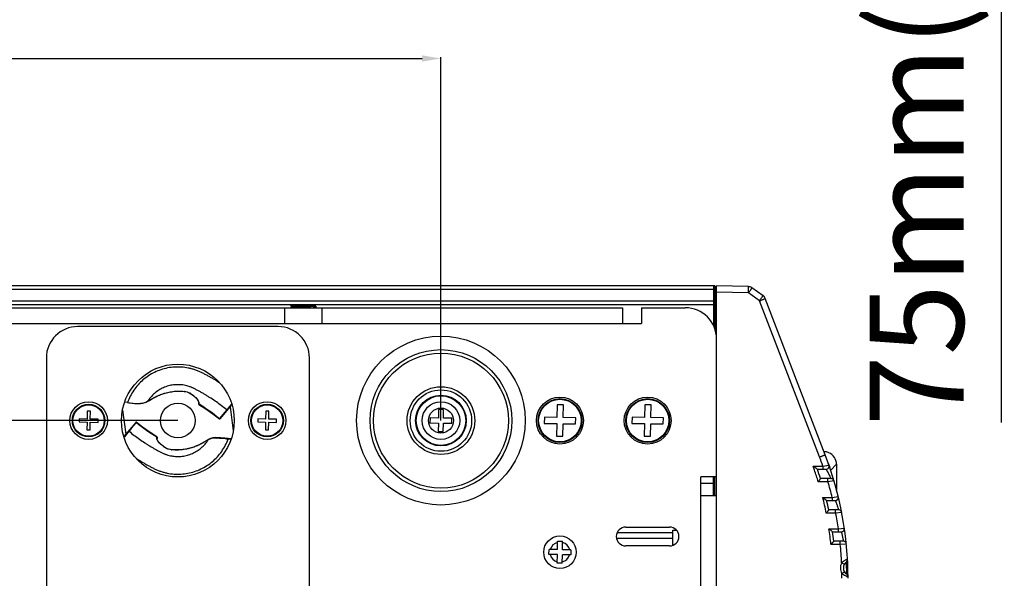
# Model space of a CAD drawing. Units: millimetres. Extents: x 16695 to 19773, y 229 to 1244.
# Drawn here: x 18891 to 19049, y 456 to 545 of the extents above; entities that cross this region are included whole.
import ezdxf

# ---------------------------------------------------------------- set-up
doc = ezdxf.new("R2010")
doc.units = ezdxf.units.MM
doc.layers.add('02___PRT_ALL_AXES', color=7, linetype='Continuous')
doc.layers.add('LAY0001', color=7, linetype='Continuous')
doc.layers.add('粗实线', color=3, linetype='Continuous', lineweight=30)
doc.styles.get("Standard").update_dxf_attribs({"font": 'Arial Regular.ttf'})
doc.dimstyles.new('ISO-25', dxfattribs={"dimtxt": 15, "dimasz": 3, "dimexe": 0.2, "dimexo": 0, "dimgap": 2, "dimtad": 1, "dimdec": 1, "dimdsep": 46, "dimtxsty": 'Standard', "dimcen": 0, "dimadec": 0, "dimazin": 0, "dimtfac": 1, "dimtdec": 1, "dimtofl": 0, "dimtmove": 0, "dimatfit": 3, "dimfxl": 1, "dimarcsym": 0})

# ---------------------------------------------------------------- blocks, each defined once
blk = doc.blocks.new('*D79')
at = {"layer": 'Defpoints', "color": 0, "transparency": 16777216}
for p in [(18916.65, 481.42), (18883.87, 374.42), (18916.65, 374.42)]:
    blk.add_point(p, dxfattribs=at)
at = {"layer": '粗实线', "color": 0, "lineweight": -2, "transparency": 16777216}
for p, q in [((18916.65, 481.42), (18883.67, 481.42)), ((18883.87, 478.42), (18883.87, 377.42)), ((18916.65, 374.42), (18883.67, 374.42)), ((18883.87, 374.42), (18883.87, 230.11))]:
    blk.add_line(p, q, dxfattribs=at)
at = {"layer": '粗实线', "color": 0, "transparency": 16777216}
for points in [[(18883.37, 478.42), (18884.37, 478.42), (18883.87, 481.42)], [(18883.37, 377.42), (18884.37, 377.42), (18883.87, 374.42)]]:
    blk.add_solid(points, dxfattribs=at)
at = {"layer": '粗实线', "color": 0, "transparency": 16777216, "insert": (18872.32, 300.76), "char_height": 15, "attachment_point": 5, "rotation": 90}
blk.add_mtext('107mm(4.21in)', dxfattribs=at)
blk = doc.blocks.new('*D80')
at = {"layer": 'Defpoints', "color": 0, "transparency": 16777216}
for p in [(19003.65, 690.2), (19022.68, 615.19), (19048.09, 615.19)]:
    blk.add_point(p, dxfattribs=at)
at = {"layer": '粗实线', "color": 0, "lineweight": -2, "transparency": 16777216}
for p, q in [((19003.65, 690.2), (19048.29, 690.2)), ((19048.09, 687.2), (19048.09, 618.19)), ((19022.68, 615.19), (19048.29, 615.19)), ((19048.09, 615.19), (19048.09, 481.11))]:
    blk.add_line(p, q, dxfattribs=at)
at = {"layer": '粗实线', "color": 0, "transparency": 16777216}
for points in [[(19047.59, 687.2), (19048.59, 687.2), (19048.09, 690.2)], [(19047.59, 618.19), (19048.59, 618.19), (19048.09, 615.19)]]:
    blk.add_solid(points, dxfattribs=at)
at = {"layer": '粗实线', "color": 0, "transparency": 16777216, "insert": (19036.55, 546.65), "char_height": 15, "attachment_point": 5, "rotation": 90}
blk.add_mtext('75mm(2.95in)', dxfattribs=at)
blk = doc.blocks.new('*D87')
at = {"layer": 'Defpoints', "color": 0, "transparency": 16777216}
for p in [(18958.65, 539.2), (18554.65, 481.42), (18958.65, 481.42)]:
    blk.add_point(p, dxfattribs=at)
at = {"layer": '粗实线', "color": 0, "lineweight": -2, "transparency": 16777216}
for p, q in [((18554.65, 481.42), (18554.65, 539.4)), ((18557.65, 539.2), (18955.65, 539.2)), ((18958.65, 481.42), (18958.65, 539.4))]:
    blk.add_line(p, q, dxfattribs=at)
at = {"layer": '粗实线', "color": 0, "transparency": 16777216}
for points in [[(18557.65, 539.7), (18557.65, 538.7), (18554.65, 539.2)], [(18955.65, 539.7), (18955.65, 538.7), (18958.65, 539.2)]]:
    blk.add_solid(points, dxfattribs=at)
at = {"layer": '粗实线', "color": 0, "transparency": 16777216, "insert": (18756.65, 550.74), "char_height": 15, "attachment_point": 5}
blk.add_mtext('404mm(15.9in)', dxfattribs=at)

msp = doc.modelspace()

# ---------------------------------------------------------------- linework, layer by layer
at = {"color": 7, "linetype": 'Continuous'}
for p, q in [((19002.4, 502.92), (18510.9, 502.92)), ((19002.4, 502.32), (18510.9, 502.32)), ((19002.4, 502.92), (19002.4, 495.98)), ((19007.75, 502.79), (19002.65, 502.92)), ((19002.65, 352.92), (19002.65, 502.92)), ((19007.75, 501.79), (19002.65, 501.92)), ((19009.52, 500.53), (19007.75, 501.79)), ((19010.07, 501.35), (19008.3, 502.6)), ((18510.9, 500.52), (19002.4, 500.52)), ((18510.9, 499.92), (19002.4, 499.92)), ((18934.65, 499.92), (18934.65, 499.77)), ((19019.09, 475.61), (19009.52, 500.53)), ((19020, 475.96), (19010.43, 500.89)), ((18525.65, 499.42), (18987.65, 499.42)), ((18933.65, 499.42), (18933.65, 496.92)), ((18934.66, 499.76), (18934.65, 499.77)), ((18934.66, 499.76), (18934.95, 499.59)), ((18934.96, 499.6), (18934.66, 499.43)), ((18935.07, 499.47), (18934.89, 499.46)), ((18937.31, 499.42), (18938.23, 499.46)), ((18938.23, 499.46), (18938.41, 499.48)), ((18938.65, 499.68), (18938.36, 499.84)), ((18938.49, 499.42), (18938.65, 499.51)), ((18938.65, 499.68), (18938.65, 499.67)), ((18938.65, 499.67), (18938.65, 499.52)), ((18938.65, 499.51), (18938.65, 499.52)), ((18939.65, 499.42), (18939.65, 496.92)), ((18987.65, 499.42), (18987.65, 496.92)), ((18990.65, 499.42), (18997.65, 499.42)), ((18990.65, 499.42), (18990.65, 496.92)), ((18522.65, 496.92), (18990.65, 496.92)), ((19002.55, 497.23), (19002.4, 496.97)), ((19002.65, 497.4), (19002.55, 497.23)), ((18932.65, 496.42), (18900.65, 496.42)), ((19002.55, 495.4), (19002.55, 495.41)), ((19002.56, 495.33), (19002.55, 495.4)), ((18895.65, 491.42), (18895.65, 364.42)), ((18937.65, 364.42), (18937.65, 491.42)), ((18923.36, 487.41), (18923.28, 487.46)), ((18917.42, 486.09), (18917.66, 486.08)), ((18917.64, 486.08), (18917.66, 486.08)), ((18917.66, 486.08), (18917.66, 486.08)), ((18908.6, 484.29), (18908.16, 484.35)), ((18919.97, 484.1), (18919.97, 484.28)), ((18920, 484.37), (18920.02, 484.28)), ((18920.02, 484.28), (18920.02, 484.19)), ((18920.02, 484.19), (18920.02, 484.07)), ((18902.18, 482.92), (18902.16, 481.67)), ((18902.68, 482.91), (18902.18, 482.92)), ((18902.66, 481.67), (18902.68, 482.91)), ((18907.83, 483.08), (18908.32, 479.23)), ((18910.45, 484.16), (18910.68, 484.14)), ((18920.02, 484.07), (18920.02, 484.01)), ((18920.02, 484.01), (18920.02, 484.01)), ((18924.12, 482.73), (18923.33, 481.79)), ((18925.28, 483.97), (18923.41, 481.73)), ((18924.44, 483.12), (18924.12, 482.73)), ((18924.5, 483.19), (18924.44, 483.12)), ((18924.9, 483.67), (18924.5, 483.19)), ((18925.19, 484.02), (18924.9, 483.67)), ((18924.98, 483.61), (18925.48, 479.76)), ((18925.19, 484.02), (18925.21, 483.94)), ((18925.21, 483.94), (18925.22, 483.9)), ((18930.68, 482.92), (18930.66, 481.67)), ((18931.18, 482.91), (18930.68, 482.92)), ((18931.16, 481.67), (18931.18, 482.91)), ((18958.28, 483.18), (18958.26, 481.83)), ((18959.08, 483.16), (18958.28, 483.18)), ((18959.06, 481.81), (18959.08, 483.16)), ((18977.2, 483.93), (18977.16, 481.93)), ((18978.19, 483.91), (18977.2, 483.93)), ((18978.16, 481.91), (18978.19, 483.91)), ((18991.2, 483.93), (18991.16, 481.93)), ((18992.19, 483.91), (18991.2, 483.93)), ((18992.16, 481.91), (18992.19, 483.91)), ((18900.91, 481.7), (18900.9, 481.2)), ((18900.9, 481.2), (18902.15, 481.17)), ((18902.16, 481.67), (18900.91, 481.7)), ((18902.15, 481.17), (18902.13, 479.92)), ((18902.63, 479.92), (18902.65, 481.17)), ((18902.65, 481.17), (18903.9, 481.14)), ((18903.91, 481.64), (18902.66, 481.67)), ((18903.9, 481.14), (18903.91, 481.64)), ((18909.92, 481.14), (18908.02, 478.87)), ((18909.99, 481.08), (18909.21, 480.14)), ((18909.98, 481.16), (18909.95, 481.16)), ((18910.01, 481.15), (18909.98, 481.16)), ((18910.03, 481.12), (18909.99, 481.08)), ((18911.02, 480.35), (18910.01, 481.15)), ((18910.03, 481.12), (18910.01, 481.15)), ((18923.33, 481.79), (18923.27, 481.72)), ((18923.27, 481.72), (18923.27, 481.71)), ((18923.27, 481.71), (18923.3, 481.69)), ((18923.38, 481.7), (18923.41, 481.73)), ((18929.41, 481.7), (18929.4, 481.2)), ((18929.4, 481.2), (18930.65, 481.17)), ((18930.66, 481.67), (18929.41, 481.7)), ((18930.65, 481.17), (18930.63, 479.92)), ((18931.13, 479.92), (18931.15, 481.17)), ((18931.15, 481.17), (18932.4, 481.14)), ((18932.41, 481.64), (18931.16, 481.67)), ((18932.4, 481.14), (18932.41, 481.64)), ((18956.91, 481.85), (18956.9, 481.05)), ((18956.9, 481.05), (18958.25, 481.03)), ((18958.26, 481.83), (18956.91, 481.85)), ((18958.25, 481.03), (18958.22, 479.68)), ((18960.41, 481.79), (18959.06, 481.81)), ((18960.4, 480.99), (18960.41, 481.79)), ((18975.16, 481.96), (18975.14, 480.96)), ((18977.16, 481.93), (18975.16, 481.96)), ((18980.16, 481.88), (18978.16, 481.91)), ((18980.14, 480.88), (18980.16, 481.88)), ((18989.16, 481.96), (18989.14, 480.96)), ((18991.16, 481.93), (18989.16, 481.96)), ((18994.16, 481.88), (18992.16, 481.91)), ((18994.14, 480.88), (18994.16, 481.88)), ((18902.13, 479.92), (18902.63, 479.92)), ((18908.81, 479.65), (18908.4, 479.17)), ((18908.86, 479.72), (18908.81, 479.65)), ((18909.21, 480.14), (18908.86, 479.72)), ((18930.63, 479.92), (18931.13, 479.92)), ((18958.22, 479.68), (18959.02, 479.66)), ((18959.02, 479.66), (18959.05, 481.01)), ((18959.05, 481.01), (18960.4, 480.99)), ((18975.14, 480.96), (18977.14, 480.93)), ((18977.14, 480.93), (18977.11, 478.93)), ((18978.11, 478.91), (18978.14, 480.91)), ((18978.14, 480.91), (18980.14, 480.88)), ((18989.14, 480.96), (18991.14, 480.93)), ((18991.14, 480.93), (18991.11, 478.93)), ((18992.11, 478.91), (18992.14, 480.91)), ((18992.14, 480.91), (18994.14, 480.88)), ((18908.09, 478.9), (18908.08, 478.93)), ((18908.11, 478.82), (18908.09, 478.9)), ((18908.36, 479.11), (18908.11, 478.82)), ((18908.4, 479.17), (18908.36, 479.11)), ((18913.28, 478.83), (18913.31, 478.82)), ((18913.28, 478.82), (18913.28, 478.83)), ((18913.28, 478.77), (18913.28, 478.82)), ((18913.28, 478.71), (18913.28, 478.77)), ((18913.28, 478.64), (18913.28, 478.71)), ((18913.29, 478.56), (18913.28, 478.64)), ((18913.31, 478.47), (18913.29, 478.56)), ((18913.31, 478.82), (18913.33, 478.8)), ((18913.33, 478.8), (18913.34, 478.77)), ((18913.34, 478.77), (18913.33, 478.56)), ((18923.49, 478.66), (18922.95, 478.67)), ((18924.67, 478.45), (18924.68, 478.55)), ((18925.09, 478.39), (18924.67, 478.45)), ((18925.14, 478.49), (18924.68, 478.55)), ((18925.1, 478.39), (18925.09, 478.39)), ((18977.11, 478.93), (18978.11, 478.91)), ((18991.11, 478.93), (18992.11, 478.91)), ((18915.65, 476.76), (18915.65, 476.76)), ((18915.89, 476.75), (18915.65, 476.76)), ((18915.66, 476.75), (18915.65, 476.76)), ((19018.06, 474.17), (19019.62, 474.17)), ((19018.75, 473.67), (19020.12, 473.67)), ((19019.62, 474.17), (19020.6, 474.33)), ((19021.8, 474.44), (19020.87, 473.52)), ((19021.8, 474.44), (19021.8, 474.44)), ((19021.8, 474.44), (19021.8, 470.39)), ((19002.65, 472.42), (19000.15, 472.42)), ((19000.15, 383.42), (19000.15, 472.42)), ((19002.4, 469.42), (19002.4, 472.42)), ((19020.43, 471.67), (19018.89, 471.67)), ((19020.93, 472.17), (19019.25, 472.17)), ((19021.41, 471.81), (19020.43, 471.67)), ((19020.92, 472.18), (19020.93, 472.17)), ((19002.4, 471.37), (19002.15, 471.37)), ((19002.65, 469.42), (19000.15, 469.42)), ((19019.59, 469.17), (19021.11, 469.17)), ((19020.22, 468.67), (19021.6, 468.67)), ((19021.11, 469.17), (19022.09, 469.29)), ((19022.15, 467.17), (19020.56, 467.17)), ((19022.13, 467.22), (19022.15, 467.17)), ((19021.66, 466.67), (19020.16, 466.67)), ((19022.64, 466.77), (19021.66, 466.67)), ((18988.15, 464.42), (18995.15, 464.42)), ((18995.65, 463.92), (18996.26, 463.92)), ((18995.65, 461.52), (18995.65, 463.92)), ((19020.61, 464.17), (19022.1, 464.17)), ((19022.1, 464.17), (19023.07, 464.24)), ((18977.26, 460.83), (18977.28, 462.18)), ((18977.28, 462.18), (18978.08, 462.16)), ((18978.06, 460.81), (18978.08, 462.16)), ((19021.17, 463.67), (19022.57, 463.67)), ((19022.88, 462.17), (19021.36, 462.17)), ((19022.88, 462.21), (19022.88, 462.17)), ((18975.9, 460.05), (18975.91, 460.85)), ((18977.26, 460.83), (18975.91, 460.85)), ((18979.41, 460.79), (18978.06, 460.81)), ((18979.41, 460.79), (18979.4, 459.99)), ((18995.15, 461.42), (18988.15, 461.42)), ((19022.41, 461.67), (19020.93, 461.67)), ((19023.38, 461.72), (19022.41, 461.67)), ((18977.25, 460.03), (18975.9, 460.05)), ((18977.22, 458.68), (18977.25, 460.03)), ((18978.02, 458.66), (18978.05, 460.01)), ((18979.4, 459.99), (18978.05, 460.01)), ((19023.57, 459.32), (19023.57, 459.32)), ((18978.02, 458.66), (18977.22, 458.68)), ((19023.05, 458.51), (19022.62, 458.74)), ((19023.38, 458.9), (19023.38, 458.9)), ((19022.9, 456.84), (19023.1, 456.73))]:
    msp.add_line(p, q, dxfattribs=at)
for points in [[(18911.79, 484.46), (18912.1, 484.65), (18912.48, 484.87), (18912.87, 485.09), (18913.27, 485.29), (18913.68, 485.47), (18914.1, 485.64), (18914.53, 485.78), (18914.97, 485.89), (18915.41, 485.99), (18915.85, 486.05), (18916.27, 486.09), (18916.68, 486.11), (18917.06, 486.11), (18917.42, 486.09)], [(18917.66, 486.08), (18917.85, 486.06), (18918.15, 485.99), (18918.45, 485.87), (18918.73, 485.71), (18919, 485.52), (18919.25, 485.31), (18919.48, 485.1), (18919.68, 484.87), (18919.84, 484.64), (18919.95, 484.42), (18919.97, 484.28)], [(18910.68, 484.14), (18911.06, 484.18), (18911.45, 484.29), (18911.79, 484.46)], [(18920.02, 484.01), (18921.12, 483.31), (18922.25, 482.51), (18923.27, 481.71)], [(18913.31, 478.82), (18912.2, 479.52), (18911.02, 480.35)], [(18915.65, 476.76), (18915.46, 476.78), (18915.16, 476.85), (18914.86, 476.97), (18914.57, 477.13), (18914.31, 477.32), (18914.05, 477.53), (18913.82, 477.74), (18913.62, 477.96), (18913.46, 478.19), (18913.36, 478.41), (18913.33, 478.56)], [(18921.52, 478.38), (18921.2, 478.19), (18920.82, 477.97), (18920.44, 477.75), (18920.04, 477.55), (18919.62, 477.37), (18919.2, 477.2), (18918.77, 477.06), (18918.33, 476.94), (18917.89, 476.85), (18917.46, 476.79), (18917.03, 476.75), (18916.62, 476.73), (18916.24, 476.73), (18915.89, 476.75)], [(18922.96, 478.67), (18922.64, 478.7), (18922.25, 478.66), (18921.86, 478.55), (18921.52, 478.38)], [(18924.68, 478.55), (18924.13, 478.61), (18923.49, 478.66)]]:
    msp.add_lwpolyline(points, dxfattribs=at)
for centre, radius in [((18958.65, 481.42), 13.47), ((18958.65, 481.42), 13.47), ((18958.65, 481.42), 11.32), ((18958.65, 481.42), 10.77), ((18916.65, 481.42), 9), ((18958.65, 481.42), 5.4), ((18958.65, 481.42), 4.9), ((18902.4, 481.42), 3), ((18916.65, 481.42), 2.77), ((18930.9, 481.42), 3), ((18958.65, 481.42), 4.05), ((18958.65, 481.42), 3.95), ((18958.65, 481.42), 3), ((18977.65, 481.42), 3.75), ((18977.65, 481.42), 3.5), ((18977.65, 481.42), 3.4), ((18991.65, 481.42), 3.75), ((18991.65, 481.42), 3.5), ((18991.65, 481.42), 3.4), ((18902.4, 481.42), 2.6), ((18902.4, 481.42), 2.5), ((18930.9, 481.42), 2.6), ((18930.9, 481.42), 2.5), ((18958.65, 481.42), 2), ((18977.65, 460.42), 2.6)]:
    msp.add_circle(centre, radius, dxfattribs=at)
for centre, radius, start, end in [((19007.72, 501.79), 1, 54.75, 88.5), ((19007.72, 501.79), 1, 54.7391, 77.244), ((19009.5, 500.53), 1, 21, 54.75), ((18997.65, 494.42), 5, 0, 90), ((18900.65, 491.42), 5, 90, 180), ((18932.65, 491.42), 5, 0, 90), ((18917.56, 484.22), 1.87, 85.4997, 87.4621), ((18910.71, 486.45), 2.24, 296.4895, 298.4689), ((18910.74, 486.4), 2.19, 298.473, 299.552), ((18910.22, 488.67), 4.52, 271.6977, 271.9097), ((18910.22, 488.42), 4.27, 271.9002, 273.1319), ((18906.47, 461.36), 26.4, 50.4542, 59.1067), ((18926.84, 501.48), 26.4, 230.4542, 239.1067), ((18923.33, 481.79), 0.1, 253.0346, 297.7134), ((18922.57, 476.44), 2.19, 118.4711, 119.5528), ((18922.59, 476.39), 2.24, 116.4318, 118.4666), ((18915.74, 478.62), 1.87, 265.4997, 267.4621), ((19019.8, 474.45), 1.99, 81.7133, 89.9671), ((19019.8, 474.43), 2.02, 67.5878, 81.7354), ((18926.81, 501.44), 31, 237.0342, 237.2006), ((18968.69, 456.26), 53.99, 19.373, 20.9978), ((18968.65, 456.25), 55, 0, 21), ((19019.8, 474.44), 2, 0.0081, 67.493), ((18968.68, 456.26), 52.53, 19.1691, 19.9337), ((18968.67, 456.26), 52.53, 17.0581, 19.169), ((18968.66, 456.26), 53.03, 17.4577, 19.1648), ((19020.12, 474.17), 0.5, 270, 19.1907), ((19018.82, 473.43), 2, 26.2564, 31.0373), ((19018.82, 473.43), 2, 24.9322, 26.2559), ((19018.83, 473.44), 2, 18.0014, 24.935), ((19018.83, 473.43), 2, 12.2899, 17.9826), ((19018.81, 473.43), 2.02, 7.0888, 12.2945), ((18968.68, 456.25), 54, 13.8392, 16.5884), ((19020.93, 471.67), 0.5, 16.4292, 89.9955), ((18968.67, 456.26), 52.54, 11.4295, 14.2258), ((18968.66, 456.26), 53.03, 11.8715, 13.5328), ((19021.6, 469.17), 0.5, 270.0007, 13.708), ((19022.15, 466.67), 0.5, 11.0172, 90.0013), ((18968.68, 456.25), 54, 8.4283, 11.1201), ((18988.15, 462.92), 1.5, 90, 270), ((18995.15, 462.92), 1.5, 270, 90), ((18968.66, 456.26), 52.54, 5.911, 8.6597), ((19022.57, 464.17), 0.5, 270.0012, 8.3502), ((18968.66, 456.26), 53.04, 6.3982, 8.0316), ((19022.88, 461.67), 0.5, 5.7011, 89.9975), ((18977.65, 460.42), 1.6, 103.4996, 164.5445), ((18977.65, 460.42), 1.6, 13.4996, 74.5445), ((18968.61, 456.25), 54.07, 2.642, 5.7523), ((18977.65, 460.42), 1.6, 193.4996, 254.5445), ((18977.65, 460.42), 1.6, 283.4996, 344.5445), ((19024.88, 456.02), 3.55, 118.3014, 121.6897), ((19023.07, 459.29), 0.5, 308.3056, 3.1957), ((19024.17, 457.92), 1.75, 151.9387, 211.5021), ((19024.18, 457.05), 2.3, 128.1468, 132.6593), ((19024.34, 456.85), 2.55, 126.5444, 128.2003), ((19024.15, 457.92), 1.25, 128.3056, 235.1307), ((18968.73, 456.25), 53.94, 0.0017, 0.799), ((19024.08, 458.73), 2.22, 230.7267, 234.4245), ((19024.27, 458.99), 2.55, 234.3988, 237.3541), ((19024.74, 459.8), 3.48, 241.8824, 245.9182), ((19023.15, 456.48), 0.5, 0.2418, 55.1315)]:
    msp.add_arc(centre, radius, start, end, dxfattribs=at)
msp.add_ellipse((19018.84, 473.48), major_axis=(1.41, 1.41), ratio=0.999695, start_param=-0.736923, end_param=-0.217951, dxfattribs=at)
for points, knots in [([(19007.75, 501.79), (19007.75, 501.85), (19007.75, 501.98), (19007.76, 502.16), (19007.76, 502.33), (19007.76, 502.48), (19007.76, 502.59), (19007.76, 502.66), (19007.76, 502.71), (19007.76, 502.74), (19007.76, 502.76), (19007.75, 502.78), (19007.75, 502.79), (19007.75, 502.79)], [0, 0, 0, 0, 0.19487, 0.382237, 0.554913, 0.706275, 0.830523, 0.880947, 0.922912, 0.956009, 0.979952, 0.994549, 1, 1, 1, 1]), ([(19007.75, 501.79), (19007.79, 501.84), (19007.86, 501.94), (19007.96, 502.09), (19008.06, 502.23), (19008.14, 502.35), (19008.2, 502.44), (19008.24, 502.5), (19008.26, 502.53), (19008.28, 502.56), (19008.29, 502.58), (19008.3, 502.59), (19008.3, 502.6), (19008.3, 502.6)], [0, 0, 0, 0, 0.195304, 0.383437, 0.556237, 0.707391, 0.831309, 0.881634, 0.923499, 0.95644, 0.980235, 0.99474, 1, 1, 1, 1]), ([(18934.65, 499.77), (18934.65, 499.77), (18934.65, 499.77), (18934.66, 499.77), (18934.67, 499.78), (18934.69, 499.78), (18934.72, 499.79), (18934.75, 499.79), (18934.79, 499.8), (18934.83, 499.8), (18934.91, 499.81), (18935.01, 499.82), (18935.16, 499.83), (18935.32, 499.84), (18935.51, 499.84), (18935.71, 499.85), (18935.92, 499.86), (18936.15, 499.87), (18936.46, 499.88), (18936.85, 499.9), (18937.16, 499.91), (18937.31, 499.92)], [0, 0, 0, 0, 0.001045, 0.002547, 0.007287, 0.014517, 0.024278, 0.036557, 0.051326, 0.068539, 0.088139, 0.134233, 0.188975, 0.251603, 0.321248, 0.396931, 0.477592, 0.562103, 0.649281, 0.826727, 1, 1, 1, 1]), ([(19009.52, 500.53), (19009.56, 500.59), (19009.63, 500.69), (19009.74, 500.84), (19009.83, 500.98), (19009.92, 501.1), (19009.98, 501.19), (19010.01, 501.25), (19010.04, 501.28), (19010.05, 501.31), (19010.07, 501.33), (19010.07, 501.34), (19010.08, 501.35), (19010.07, 501.35)], [0, 0, 0, 0, 0.195318, 0.383481, 0.556287, 0.707426, 0.831328, 0.881646, 0.923507, 0.956446, 0.980238, 0.994741, 1, 1, 1, 1]), ([(19009.52, 500.53), (19009.58, 500.56), (19009.7, 500.6), (19009.87, 500.67), (19010.02, 500.73), (19010.16, 500.78), (19010.26, 500.82), (19010.32, 500.85), (19010.36, 500.86), (19010.39, 500.87), (19010.41, 500.88), (19010.42, 500.89), (19010.43, 500.89), (19010.43, 500.89)], [0, 0, 0, 0, 0.19595, 0.384446, 0.557362, 0.708457, 0.832223, 0.882454, 0.924221, 0.95706, 0.980742, 0.995098, 1, 1, 1, 1]), ([(18934.89, 499.46), (18934.86, 499.46), (18934.82, 499.45), (18934.76, 499.45), (18934.73, 499.44), (18934.71, 499.44), (18934.68, 499.44), (18934.67, 499.43), (18934.66, 499.43), (18934.66, 499.43)], [0, 0, 0, 0, 0.383491, 0.542654, 0.679495, 0.79373, 0.885173, 0.953778, 1, 1, 1, 1]), ([(18938.35, 499.84), (18938.34, 499.84), (18938.34, 499.83), (18938.33, 499.83), (18938.31, 499.83), (18938.28, 499.82), (18938.24, 499.81), (18938.18, 499.81), (18938.1, 499.8), (18938.01, 499.79), (18937.91, 499.79), (18937.71, 499.77), (18937.4, 499.76), (18936.96, 499.73), (18936.57, 499.72), (18936.26, 499.7), (18936.04, 499.69), (18935.82, 499.68), (18935.63, 499.67), (18935.45, 499.66), (18935.3, 499.65), (18935.19, 499.64), (18935.11, 499.63), (18935.06, 499.62), (18935.03, 499.62), (18935, 499.61), (18934.98, 499.61), (18934.96, 499.6), (18934.96, 499.6), (18934.96, 499.6)], [0, 0, 0, 0, 0.002655, 0.006316, 0.011006, 0.016729, 0.031254, 0.049794, 0.072208, 0.098306, 0.12787, 0.160645, 0.275301, 0.407333, 0.546534, 0.615456, 0.682135, 0.745274, 0.803649, 0.856127, 0.901693, 0.939471, 0.95521, 0.968746, 0.980022, 0.988994, 0.995641, 0.998101, 1, 1, 1, 1]), ([(18936.65, 499.55), (18936.5, 499.54), (18936.2, 499.53), (18935.78, 499.51), (18935.41, 499.49), (18935.18, 499.48), (18935.07, 499.47)], [0, 0, 0, 0, 0.285895, 0.556898, 0.799083, 1, 1, 1, 1]), ([(18938.65, 499.67), (18938.65, 499.67), (18938.65, 499.67), (18938.64, 499.66), (18938.63, 499.66), (18938.61, 499.65), (18938.59, 499.65), (18938.55, 499.65), (18938.49, 499.64), (18938.4, 499.63), (18938.3, 499.62), (18938.18, 499.62), (18938.05, 499.61), (18937.91, 499.6), (18937.75, 499.59), (18937.58, 499.58), (18937.34, 499.57), (18937.03, 499.56), (18936.78, 499.55), (18936.65, 499.55)], [0, 0, 0, 0, 0.002562, 0.007048, 0.013738, 0.022698, 0.033935, 0.047436, 0.081138, 0.123518, 0.174196, 0.232695, 0.298467, 0.370889, 0.449272, 0.532874, 0.620896, 0.806822, 1, 1, 1, 1]), ([(18938.41, 499.48), (18938.44, 499.48), (18938.48, 499.48), (18938.54, 499.49), (18938.57, 499.49), (18938.6, 499.5), (18938.62, 499.5), (18938.64, 499.51), (18938.64, 499.51), (18938.65, 499.51)], [0, 0, 0, 0, 0.383827, 0.543102, 0.679998, 0.794224, 0.885585, 0.954026, 1, 1, 1, 1]), ([(19002.55, 495.41), (19002.55, 495.5), (19002.53, 495.66), (19002.52, 495.91), (19002.5, 496.14), (19002.48, 496.35), (19002.46, 496.53), (19002.44, 496.66), (19002.43, 496.75), (19002.42, 496.8), (19002.41, 496.85), (19002.41, 496.87), (19002.4, 496.88)], [0, 0, 0, 0, 0.171619, 0.338476, 0.495809, 0.639131, 0.764372, 0.868008, 0.910808, 0.9472, 0.976976, 1, 1, 1, 1]), ([(18923.28, 487.46), (18922.97, 487.66), (18922.5, 487.95), (18921.87, 488.32), (18921.38, 488.59), (18920.98, 488.81), (18920.65, 488.98), (18920.4, 489.1), (18920.15, 489.22), (18919.82, 489.37), (18919.38, 489.53), (18918.85, 489.69), (18918.14, 489.85), (18917.22, 489.97), (18916.11, 489.98), (18915.01, 489.84), (18913.94, 489.55), (18912.91, 489.13), (18911.95, 488.59), (18911.06, 487.92), (18910.27, 487.14), (18909.58, 486.27), (18909.02, 485.32), (18908.72, 484.64), (18908.6, 484.29)], [0, 0, 0, 0, 0.0625, 0.09375, 0.125001, 0.156252, 0.171878, 0.187504, 0.203129, 0.218755, 0.250004, 0.281253, 0.312502, 0.374971, 0.437446, 0.499926, 0.562412, 0.624909, 0.687413, 0.749927, 0.812445, 0.874966, 0.937488, 1, 1, 1, 1]), ([(18924.44, 483.12), (18924.18, 483.34), (18923.63, 483.78), (18922.8, 484.39), (18922.08, 484.88), (18921.5, 485.25), (18921.06, 485.53), (18920.61, 485.79), (18920.23, 486.01), (18919.93, 486.17), (18919.7, 486.29), (18919.47, 486.41), (18919.26, 486.53), (18919.05, 486.62), (18918.86, 486.71), (18918.66, 486.79), (18918.4, 486.88), (18918.06, 486.98), (18917.65, 487.07), (18917.23, 487.13), (18916.67, 487.16), (18915.96, 487.13), (18915.13, 486.97), (18914.33, 486.68), (18913.59, 486.29), (18912.91, 485.78), (18912.31, 485.19), (18911.97, 484.73), (18911.82, 484.5)], [0, 0, 0, 0, 0.070849, 0.141703, 0.21256, 0.247972, 0.283398, 0.318872, 0.354213, 0.371904, 0.389747, 0.407596, 0.424381, 0.439601, 0.453739, 0.468098, 0.482546, 0.511307, 0.540056, 0.568824, 0.59759, 0.655071, 0.712551, 0.770044, 0.827529, 0.885007, 0.942495, 1, 1, 1, 1]), ([(18911.82, 484.5), (18911.99, 484.6), (18912.34, 484.81), (18912.91, 485.13), (18913.55, 485.44), (18914.26, 485.71), (18914.91, 485.89), (18915.46, 486), (18915.89, 486.07), (18916.33, 486.11), (18916.7, 486.12), (18917, 486.12), (18917.29, 486.11), (18917.5, 486.09), (18917.64, 486.08)], [0, 0, 0, 0, 0.095604, 0.201468, 0.316877, 0.441203, 0.574016, 0.643519, 0.714668, 0.786798, 0.859035, 0.894865, 0.930499, 1, 1, 1, 1]), ([(18917.71, 486.08), (18917.86, 486.07), (18918.08, 486.03), (18918.36, 485.92), (18918.56, 485.83), (18918.74, 485.71), (18918.97, 485.55), (18919.23, 485.35), (18919.51, 485.09), (18919.73, 484.84), (18919.9, 484.6), (18919.97, 484.44), (18920, 484.37)], [0, 0, 0, 0, 0.148956, 0.225483, 0.300844, 0.373946, 0.445242, 0.58222, 0.708365, 0.821039, 0.918719, 1, 1, 1, 1]), ([(18908.6, 484.29), (18908.9, 484.25), (18909.35, 484.19), (18909.93, 484.15), (18910.21, 484.15), (18910.35, 484.15)], [0, 0, 0, 0, 0.520276, 0.767171, 1, 1, 1, 1]), ([(18910.46, 484.15), (18910.5, 484.16), (18910.66, 484.17), (18910.82, 484.19), (18910.94, 484.21)], [0, 0, 0, 0, 0.258707, 1, 1, 1, 1]), ([(18910.94, 484.21), (18911.08, 484.23), (18911.34, 484.28), (18911.6, 484.38), (18911.71, 484.44)], [0, 0, 0, 0, 0.520632, 1, 1, 1, 1]), ([(18911.82, 484.5), (18911.82, 484.49), (18911.81, 484.48), (18911.8, 484.47), (18911.79, 484.46)], [0, 0, 0, 0, 0.260938, 1, 1, 1, 1]), ([(18920.02, 484.19), (18920.01, 484.2), (18919.98, 484.23), (18919.97, 484.26), (18919.97, 484.28)], [0, 0, 0, 0, 0.509548, 1, 1, 1, 1]), ([(18919.97, 484.1), (18919.97, 484.08), (18919.98, 484.04), (18920, 484.02), (18920.02, 484.01)], [0, 0, 0, 0, 0.499673, 1, 1, 1, 1]), ([(18919.98, 484.05), (18919.98, 484.05), (18919.97, 484.07), (18919.97, 484.08), (18919.97, 484.1)], [0, 0, 0, 0, 0.254281, 1, 1, 1, 1]), ([(18924.58, 483.13), (18924.57, 483.12), (18924.55, 483.11), (18924.52, 483.1), (18924.48, 483.1), (18924.45, 483.12), (18924.44, 483.12)], [0, 0, 0, 0, 0.242549, 0.489849, 0.743129, 1, 1, 1, 1]), ([(18909.95, 481.16), (18909.95, 481.16), (18909.93, 481.16), (18909.92, 481.15), (18909.92, 481.14)], [0, 0, 0, 0, 0.230946, 1, 1, 1, 1]), ([(18923.37, 481.7), (18923.35, 481.69), (18923.32, 481.69), (18923.29, 481.71), (18923.27, 481.72)], [0, 0, 0, 0, 0.493444, 1, 1, 1, 1]), ([(18923.41, 481.73), (18923.41, 481.72), (18923.4, 481.71), (18923.38, 481.7), (18923.37, 481.7)], [0, 0, 0, 0, 0.243188, 1, 1, 1, 1]), ([(18908.86, 479.72), (18908.85, 479.72), (18908.83, 479.74), (18908.79, 479.74), (18908.75, 479.73), (18908.73, 479.72), (18908.72, 479.71)], [0, 0, 0, 0, 0.256871, 0.510151, 0.757451, 1, 1, 1, 1]), ([(18908.86, 479.72), (18909.13, 479.49), (18909.67, 479.06), (18910.51, 478.45), (18911.22, 477.96), (18911.8, 477.58), (18912.25, 477.31), (18912.69, 477.05), (18913.07, 476.83), (18913.37, 476.67), (18913.61, 476.54), (18913.83, 476.42), (18914.05, 476.31), (18914.25, 476.21), (18914.45, 476.13), (18914.64, 476.05), (18914.91, 475.96), (18915.25, 475.86), (18915.66, 475.77), (18916.08, 475.71), (18916.64, 475.68), (18917.34, 475.71), (18918.17, 475.87), (18918.97, 476.16), (18919.72, 476.55), (18920.4, 477.06), (18921, 477.65), (18921.34, 478.11), (18921.49, 478.34)], [0, 0, 0, 0, 0.070849, 0.141703, 0.21256, 0.247972, 0.283398, 0.318872, 0.354213, 0.371904, 0.389747, 0.407596, 0.424381, 0.439601, 0.453739, 0.468098, 0.482546, 0.511307, 0.540056, 0.568824, 0.59759, 0.655071, 0.712551, 0.770044, 0.827529, 0.885007, 0.942495, 1, 1, 1, 1]), ([(18910.02, 475.38), (18910.33, 475.18), (18910.8, 474.89), (18911.43, 474.52), (18911.91, 474.25), (18912.39, 474), (18912.8, 473.78), (18913.13, 473.63), (18913.47, 473.48), (18913.89, 473.32), (18914.42, 473.16), (18915.13, 472.99), (18916.04, 472.87), (18917.15, 472.86), (18918.6, 473.04), (18920.36, 473.61), (18922.23, 474.81), (18923.72, 476.45), (18924.41, 477.76), (18924.67, 478.45)], [0, 0, 0, 0, 0.062564, 0.093848, 0.125131, 0.156414, 0.187697, 0.203339, 0.218981, 0.250262, 0.281543, 0.312824, 0.375358, 0.437897, 0.50044, 0.625294, 0.750181, 0.875093, 1, 1, 1, 1]), ([(18913.28, 478.64), (18913.3, 478.64), (18913.32, 478.61), (18913.33, 478.58), (18913.33, 478.56)], [0, 0, 0, 0, 0.509549, 1, 1, 1, 1]), ([(18915.6, 476.76), (18915.45, 476.77), (18915.23, 476.81), (18914.95, 476.92), (18914.75, 477.01), (18914.56, 477.13), (18914.33, 477.29), (18914.07, 477.49), (18913.8, 477.75), (18913.57, 478), (18913.41, 478.23), (18913.33, 478.4), (18913.31, 478.47)], [0, 0, 0, 0, 0.148956, 0.225483, 0.300844, 0.373946, 0.445242, 0.58222, 0.708365, 0.821039, 0.918719, 1, 1, 1, 1]), ([(18921.49, 478.34), (18921.32, 478.24), (18920.96, 478.03), (18920.4, 477.71), (18919.76, 477.4), (18919.04, 477.12), (18918.4, 476.94), (18917.85, 476.84), (18917.41, 476.77), (18916.97, 476.73), (18916.6, 476.72), (18916.31, 476.72), (18916.02, 476.73), (18915.8, 476.75), (18915.66, 476.75)], [0, 0, 0, 0, 0.095604, 0.201468, 0.316877, 0.441203, 0.574016, 0.643519, 0.714669, 0.786798, 0.859035, 0.894865, 0.930499, 1, 1, 1, 1]), ([(18921.49, 478.34), (18921.49, 478.35), (18921.49, 478.36), (18921.51, 478.37), (18921.52, 478.38)], [0, 0, 0, 0, 0.260938, 1, 1, 1, 1]), ([(18922.89, 478.59), (18922.77, 478.62), (18922.53, 478.64), (18922.19, 478.61), (18921.88, 478.52), (18921.68, 478.44), (18921.59, 478.4)], [0, 0, 0, 0, 0.277329, 0.534405, 0.774601, 1, 1, 1, 1]), ([(18922.89, 478.59), (18922.9, 478.6), (18922.9, 478.62), (18922.92, 478.65), (18922.94, 478.67), (18922.95, 478.67)], [0, 0, 0, 0, 0.312345, 0.591255, 1, 1, 1, 1]), ([(18924.67, 478.45), (18924.36, 478.49), (18923.91, 478.55), (18923.32, 478.59), (18923.03, 478.59), (18922.89, 478.59)], [0, 0, 0, 0, 0.5206, 0.767436, 1, 1, 1, 1]), ([(19019.09, 475.61), (19019.15, 475.63), (19019.27, 475.67), (19019.44, 475.74), (19019.59, 475.8), (19019.73, 475.85), (19019.83, 475.89), (19019.89, 475.92), (19019.93, 475.93), (19019.96, 475.95), (19019.98, 475.95), (19019.99, 475.96), (19020, 475.96), (19020, 475.96)], [0, 0, 0, 0, 0.195949, 0.384445, 0.557361, 0.708455, 0.832221, 0.882452, 0.924219, 0.957059, 0.980741, 0.995097, 1, 1, 1, 1]), ([(19018.06, 474.17), (19018.13, 474.12), (19018.24, 474.04), (19018.38, 473.94), (19018.49, 473.87), (19018.57, 473.81), (19018.63, 473.76), (19018.67, 473.73), (19018.7, 473.71), (19018.73, 473.69), (19018.74, 473.68), (19018.75, 473.67), (19018.75, 473.67)], [0, 0, 0, 0, 0.316135, 0.470022, 0.61814, 0.756482, 0.819894, 0.877632, 0.927709, 0.966945, 0.992031, 1, 1, 1, 1]), ([(19019.62, 474.17), (19019.62, 474.11), (19019.62, 474.01), (19019.62, 473.9), (19019.62, 473.82), (19019.61, 473.76), (19019.61, 473.72), (19019.61, 473.69), (19019.61, 473.68), (19019.61, 473.67), (19019.61, 473.67), (19019.61, 473.67)], [0, 0, 0, 0, 0.381697, 0.554984, 0.706342, 0.830555, 0.922744, 0.955776, 0.979761, 0.994486, 1, 1, 1, 1]), ([(19020.12, 473.67), (19020.12, 473.67), (19020.13, 473.66), (19020.13, 473.65), (19020.14, 473.63), (19020.17, 473.6), (19020.2, 473.53), (19020.25, 473.44), (19020.31, 473.34), (19020.4, 473.18), (19020.52, 472.96), (19020.65, 472.71), (19020.79, 472.44), (19020.88, 472.27), (19020.92, 472.18)], [0, 0, 0, 0, 0.002604, 0.010355, 0.023072, 0.040476, 0.087897, 0.149421, 0.221807, 0.302113, 0.476302, 0.653389, 0.814681, 1, 1, 1, 1]), ([(19019.25, 472.17), (19019.25, 472.17), (19019.25, 472.16), (19019.24, 472.16), (19019.23, 472.14), (19019.21, 472.11), (19019.18, 472.06), (19019.13, 472), (19019.08, 471.92), (19019, 471.81), (19018.94, 471.73), (19018.89, 471.67)], [0, 0, 0, 0, 0.005262, 0.022349, 0.050691, 0.089525, 0.194402, 0.327342, 0.480095, 0.646625, 1, 1, 1, 1]), ([(19020.43, 471.67), (19020.43, 471.73), (19020.43, 471.83), (19020.43, 471.94), (19020.43, 472.02), (19020.43, 472.08), (19020.42, 472.12), (19020.42, 472.15), (19020.42, 472.16), (19020.42, 472.16), (19020.42, 472.17), (19020.42, 472.17)], [0, 0, 0, 0, 0.381697, 0.554984, 0.706342, 0.830555, 0.922744, 0.955776, 0.979761, 0.994486, 1, 1, 1, 1]), ([(19019.59, 469.17), (19019.66, 469.12), (19019.76, 469.04), (19019.89, 468.93), (19019.99, 468.86), (19020.07, 468.79), (19020.14, 468.74), (19020.18, 468.71), (19020.2, 468.69), (19020.21, 468.68), (19020.22, 468.67), (19020.22, 468.67)], [0, 0, 0, 0, 0.322585, 0.47887, 0.628349, 0.766398, 0.88498, 0.932889, 0.969734, 0.992827, 1, 1, 1, 1]), ([(19021.11, 469.17), (19021.11, 469.11), (19021.11, 469.01), (19021.11, 468.9), (19021.11, 468.82), (19021.11, 468.76), (19021.1, 468.72), (19021.1, 468.69), (19021.1, 468.68), (19021.1, 468.67), (19021.1, 468.67), (19021.1, 468.67)], [0, 0, 0, 0, 0.381697, 0.554984, 0.706342, 0.830555, 0.922744, 0.955776, 0.979761, 0.994486, 1, 1, 1, 1]), ([(19021.6, 468.67), (19021.6, 468.67), (19021.6, 468.66), (19021.6, 468.66), (19021.61, 468.64), (19021.62, 468.61), (19021.65, 468.56), (19021.68, 468.48), (19021.71, 468.39), (19021.77, 468.24), (19021.84, 468.04), (19021.93, 467.8), (19022.03, 467.52), (19022.1, 467.33), (19022.13, 467.22)], [0, 0, 0, 0, 0.00212, 0.008452, 0.01891, 0.033358, 0.073464, 0.126934, 0.191612, 0.265233, 0.430302, 0.604463, 0.76991, 1, 1, 1, 1]), ([(19020.56, 467.17), (19020.56, 467.17), (19020.55, 467.16), (19020.55, 467.16), (19020.54, 467.14), (19020.52, 467.11), (19020.48, 467.06), (19020.43, 467), (19020.37, 466.92), (19020.28, 466.81), (19020.21, 466.73), (19020.16, 466.67)], [0, 0, 0, 0, 0.005466, 0.023306, 0.052729, 0.092781, 0.199906, 0.334065, 0.486583, 0.65165, 1, 1, 1, 1]), ([(19021.66, 466.67), (19021.66, 466.73), (19021.66, 466.83), (19021.66, 466.94), (19021.66, 467.02), (19021.66, 467.08), (19021.66, 467.12), (19021.66, 467.15), (19021.65, 467.16), (19021.65, 467.16), (19021.65, 467.17), (19021.65, 467.17)], [0, 0, 0, 0, 0.381697, 0.554984, 0.706342, 0.830555, 0.922744, 0.955776, 0.979761, 0.994486, 1, 1, 1, 1]), ([(19020.61, 464.17), (19020.67, 464.12), (19020.76, 464.04), (19020.88, 463.93), (19020.97, 463.86), (19021.04, 463.79), (19021.1, 463.74), (19021.13, 463.71), (19021.16, 463.69), (19021.16, 463.68), (19021.17, 463.67), (19021.17, 463.67)], [0, 0, 0, 0, 0.328484, 0.486939, 0.637395, 0.774847, 0.891085, 0.936964, 0.971723, 0.993332, 1, 1, 1, 1]), ([(19022.1, 464.17), (19022.1, 464.11), (19022.09, 464.01), (19022.09, 463.9), (19022.09, 463.82), (19022.09, 463.76), (19022.09, 463.72), (19022.09, 463.69), (19022.09, 463.68), (19022.08, 463.67), (19022.08, 463.67), (19022.08, 463.67)], [0, 0, 0, 0, 0.381697, 0.554984, 0.706342, 0.830555, 0.922744, 0.955776, 0.979761, 0.994486, 1, 1, 1, 1]), ([(19021.36, 462.17), (19021.36, 462.17), (19021.36, 462.16), (19021.35, 462.16), (19021.34, 462.14), (19021.31, 462.11), (19021.27, 462.06), (19021.21, 461.99), (19021.15, 461.92), (19021.05, 461.81), (19020.98, 461.73), (19020.93, 461.67)], [0, 0, 0, 0, 0.005633, 0.024183, 0.0548, 0.096311, 0.205728, 0.340837, 0.493105, 0.656515, 1, 1, 1, 1]), ([(19022.41, 461.67), (19022.41, 461.73), (19022.41, 461.83), (19022.4, 461.94), (19022.4, 462.02), (19022.4, 462.08), (19022.4, 462.12), (19022.4, 462.15), (19022.4, 462.16), (19022.39, 462.16), (19022.39, 462.17), (19022.39, 462.17)], [0, 0, 0, 0, 0.381697, 0.554984, 0.706342, 0.830555, 0.922744, 0.955776, 0.979761, 0.994486, 1, 1, 1, 1]), ([(19022.57, 463.67), (19022.58, 463.67), (19022.58, 463.66), (19022.58, 463.64), (19022.59, 463.61), (19022.6, 463.56), (19022.62, 463.48), (19022.64, 463.39), (19022.67, 463.24), (19022.72, 463.04), (19022.77, 462.79), (19022.82, 462.52), (19022.86, 462.32), (19022.88, 462.21)], [0, 0, 0, 0, 0.008144, 0.018188, 0.032115, 0.071118, 0.123652, 0.187952, 0.261897, 0.429569, 0.607193, 0.774336, 1, 1, 1, 1]), ([(19023.02, 459.04), (19023, 459.03), (19022.93, 458.99), (19022.87, 458.94), (19022.82, 458.9)], [0, 0, 0, 0, 0.243522, 1, 1, 1, 1]), ([(19023.57, 459.32), (19023.57, 459.32), (19023.56, 459.32), (19023.56, 459.32), (19023.55, 459.31), (19023.53, 459.31), (19023.51, 459.29), (19023.46, 459.28), (19023.41, 459.25), (19023.32, 459.21), (19023.25, 459.17), (19023.2, 459.15)], [0, 0, 0, 0, 0.004299, 0.017091, 0.038325, 0.067913, 0.151645, 0.266973, 0.412032, 0.584442, 1, 1, 1, 1]), ([(19023.44, 456.89), (19023.44, 456.9), (19023.44, 456.93), (19023.44, 456.98), (19023.44, 457.07), (19023.44, 457.2), (19023.43, 457.35), (19023.43, 457.58), (19023.42, 457.9), (19023.41, 458.21), (19023.4, 458.45), (19023.39, 458.6), (19023.39, 458.72), (19023.38, 458.81), (19023.38, 458.85), (19023.38, 458.88), (19023.38, 458.89), (19023.38, 458.9), (19023.38, 458.9)], [0, 0, 0, 0, 0.009581, 0.037897, 0.08399, 0.146112, 0.221955, 0.308617, 0.500694, 0.69267, 0.779175, 0.854776, 0.916596, 0.962386, 0.978735, 0.990515, 0.997623, 1, 1, 1, 1]), ([(19023.09, 457.27), (19023.09, 457.27), (19023.08, 457.26), (19023.08, 457.26), (19023.07, 457.25), (19023.05, 457.24), (19023.01, 457.22), (19022.96, 457.19), (19022.9, 457.15), (19022.8, 457.09), (19022.73, 457.04), (19022.67, 457.01)], [0, 0, 0, 0, 0.005048, 0.019539, 0.043315, 0.076134, 0.167888, 0.291709, 0.442859, 0.616276, 1, 1, 1, 1]), ([(19023.32, 456.62), (19023.36, 456.6), (19023.43, 456.57), (19023.51, 456.54), (19023.56, 456.52), (19023.6, 456.51), (19023.63, 456.49), (19023.64, 456.49), (19023.65, 456.48), (19023.65, 456.49)], [0, 0, 0, 0, 0.417986, 0.59036, 0.734936, 0.849608, 0.932752, 0.983122, 1, 1, 1, 1])]:
    msp.add_open_spline(points, degree=3, knots=knots, dxfattribs=at)
for points in [[(18934.65, 499.77), (18934.65, 499.77), (18934.65, 499.77), (18934.65, 499.77)], [(18938.65, 499.67), (18938.65, 499.67), (18938.65, 499.67), (18938.65, 499.67)], [(18920.02, 484.01), (18920.01, 484.02), (18919.99, 484.03), (18919.98, 484.05)]]:
    msp.add_open_spline(points, degree=3, dxfattribs=at)
at = {"layer": '02___PRT_ALL_AXES', "color": 7, "linetype": 'Continuous'}
for p, q in [((18934.65, 499.92), (18934.65, 499.77)), ((18938.65, 499.67), (18938.65, 499.52))]:
    msp.add_line(p, q, dxfattribs=at)
at = {"layer": 'LAY0001', "color": 7, "linetype": 'Continuous'}
for p, q in [((19002.15, 502.92), (18511.15, 502.92)), ((19002.15, 502.32), (18511.15, 502.32)), ((19002.15, 502.92), (19002.15, 496.58)), ((18511.15, 500.52), (19002.15, 500.52)), ((18511.15, 499.92), (19002.15, 499.92)), ((19002.15, 469.42), (19002.15, 472.42)), ((19002.15, 471.37), (19000.15, 471.37)), ((18986.68, 462.67), (18995.65, 462.67)), ((18986.8, 463.58), (18995.65, 463.58))]:
    msp.add_line(p, q, dxfattribs=at)

# ---------------------------------------------------------------- dimensions: what is measured, and where the dimension line sits
at = {"layer": '粗实线'}
for base, p1, p2, text, picture, middle in [((19048.09, 615.19), (19003.65, 690.2), (19022.68, 615.19), '<>mm(2.95in)', '*D80', (19036.55, 546.65)), ((18883.87, 374.42), (18916.65, 481.42), (18916.65, 374.42), '<>mm(4.21in)', '*D79', (18872.32, 300.76))]:
    dim = msp.add_linear_dim(base=base, p1=p1, p2=p2, angle=90, text=text, dimstyle='ISO-25', dxfattribs=at)
    dim.commit()
    dim.dimension.update_dxf_attribs({"geometry": picture, "text_midpoint": middle})
dim = msp.add_linear_dim(base=(18958.65, 539.2), p1=(18554.65, 481.42), p2=(18958.65, 481.42), text='<>mm(15.9in)', dimstyle='ISO-25', dxfattribs=at)
dim.commit()
dim.dimension.update_dxf_attribs({"geometry": '*D87', "text_midpoint": (18756.65, 550.74)})

doc.saveas('drawing.dxf')
